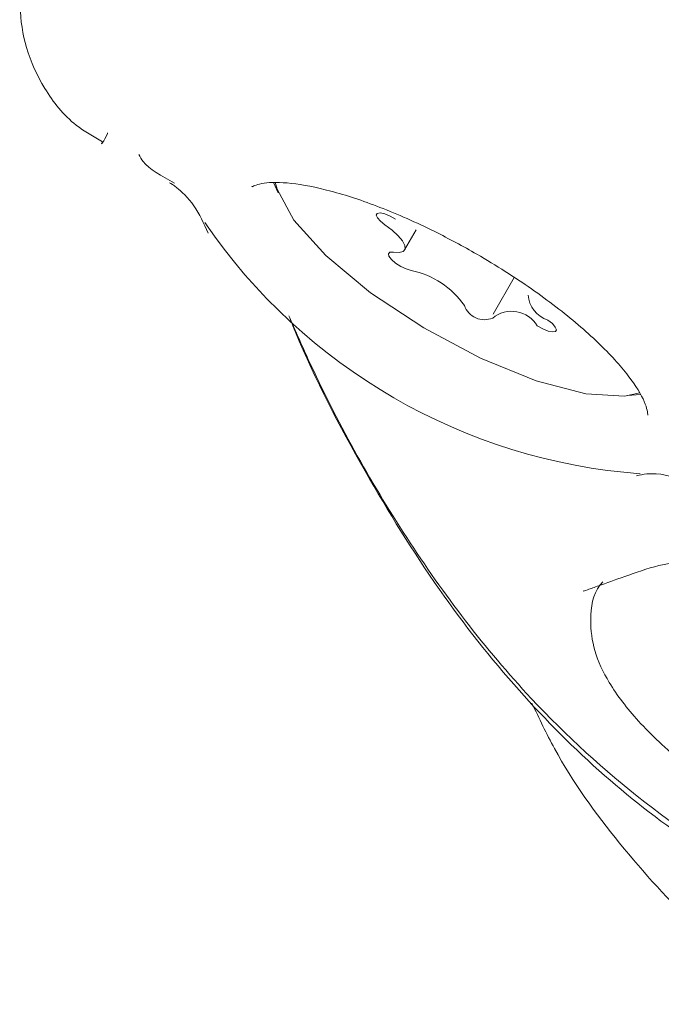
# Model space of a CAD drawing. Units: millimetres. Extents: x -6297 to 6553, y -4603 to 4461.
# Drawn here: x -1970 to -1958, y -597 to -579 of the extents above; entities that cross this region are included whole.
import ezdxf

# ---------------------------------------------------------------- set-up
doc = ezdxf.new("R2010")
doc.units = ezdxf.units.MM
doc.header["$LTSCALE"] = 1000
doc.layers.add('1 EQUIPMENT', color=7, linetype='Continuous', lineweight=18)

# ---------------------------------------------------------------- blocks, each defined once
blk = doc.blocks.new('GI 28-2001 BLOCK')
at = {"layer": '1 EQUIPMENT'}
for p, q in [((-1964.856, -582.083), (-1964.944, -581.891)), ((-1962.53, -583.132), (-1962.316, -582.762)), ((-1960.516, -583.643), (-1960.905, -584.315)), ((-1958.185, -585.793), (-1958.436, -585.814))]:
    blk.add_line(p, q, dxfattribs=at)
at = {"layer": '1 EQUIPMENT', "flags": 128}
for points in [[(-1964.908, -581.883), (-1964.877, -582.017), (-1964.568, -582.585), (-1963.978, -583.238), (-1963.157, -583.92), (-1962.18, -584.568), (-1961.134, -585.125), (-1960.11, -585.542), (-1959.201, -585.782)], [(-1962.699, -582.565), (-1962.799, -582.509), (-1962.897, -582.47), (-1962.98, -582.452), (-1963.034, -582.46), (-1963.052, -582.492), (-1963.032, -582.543), (-1962.976, -582.606), (-1962.892, -582.671)], [(-1962.892, -582.671), (-1962.758, -582.771), (-1962.648, -582.872), (-1962.569, -582.967), (-1962.526, -583.05), (-1962.523, -583.116), (-1962.559, -583.161), (-1962.632, -583.181), (-1962.737, -583.176)], [(-1962.737, -583.176), (-1962.8, -583.177), (-1962.828, -583.202), (-1962.819, -583.248), (-1962.772, -583.309), (-1962.695, -583.374), (-1962.6, -583.435), (-1962.499, -583.483), (-1962.408, -583.511)], [(-1960.091, -584.529), (-1959.991, -584.586), (-1959.893, -584.625), (-1959.811, -584.642), (-1959.757, -584.635), (-1959.738, -584.603), (-1959.759, -584.552), (-1959.814, -584.489), (-1959.898, -584.424)], [(-1959.201, -585.782), (-1958.487, -585.824), (-1958.204, -585.761)]]:
    blk.add_lwpolyline(points, dxfattribs=at)
at = {"layer": '1 EQUIPMENT'}
for centre, radius, start, end in [((-1957.403, -576.634), 10.648, 214.2783, 265.7124), ((-1962.721, -585.042), 1.563, 34.4487, 78.4304), ((-1959.727, -583.916), 0.536, 184.9792, 251.3663), ((-1961.062, -584.023), 0.394, 199.9676, 292.5689), ((-1960.562, -584.811), 0.549, 30.8756, 129.4554)]:
    blk.add_arc(centre, radius, start, end, dxfattribs=at)
for points, knots in [([(-1968.609, -576.047), (-1968.72, -576.24), (-1968.958, -576.653), (-1969.124, -576.942), (-1969.19, -577.057), (-1969.205, -577.084), (-1969.225, -577.118), (-1969.251, -577.166), (-1969.298, -577.256), (-1969.383, -577.439), (-1969.55, -577.904), (-1969.643, -578.591), (-1969.512, -579.438), (-1969.167, -580.195), (-1968.68, -580.809), (-1968.251, -581.048), (-1968.084, -581.142)], [0, 0, 0, 0, 0.161414, 0.346579, 0.441475, 0.490874, 0.50634, 0.511688, 0.518843, 0.541676, 0.575063, 0.676429, 0.757578, 0.844788, 0.939312, 1, 1, 1, 1]), ([(-1968.095, -581.16), (-1968.097, -581.164), (-1968.127, -581.215), (-1968.06, -581.139), (-1967.993, -580.983), (-1967.992, -580.979)], [0, 0, 0, 0, 0.06259, 0.975343, 1, 1, 1, 1]), ([(-1966.76, -581.904), (-1966.995, -581.775), (-1967.301, -581.606), (-1967.395, -581.42), (-1967.417, -581.376)], [0, 0, 0, 0, 0.767275, 1, 1, 1, 1]), ([(-1966.853, -581.896), (-1966.82, -581.917), (-1966.744, -581.964), (-1966.394, -582.27), (-1966.222, -582.647), (-1966.14, -582.827)], [0, 0, 0, 0, 0.29525, 0.662635, 1, 1, 1, 1]), ([(-1965.337, -581.971), (-1965.339, -581.972), (-1965.346, -581.974), (-1965.156, -581.885), (-1964.641, -581.886), (-1963.899, -582.029), (-1962.989, -582.329), (-1962.058, -582.742), (-1961.277, -583.161), (-1960.515, -583.623), (-1959.724, -584.176), (-1958.942, -584.843), (-1958.382, -585.46), (-1958.081, -585.951), (-1958.057, -586.183), (-1958.059, -586.176), (-1958.06, -586.174)], [0, 0, 0, 0, 0.03542, 0.109207, 0.186474, 0.265903, 0.349319, 0.434954, 0.499941, 0.545194, 0.631892, 0.718234, 0.803259, 0.885642, 0.963932, 1, 1, 1, 1]), ([(-1964.659, -584.343), (-1964.619, -584.444), (-1964.225, -585.431), (-1963.33, -587.135), (-1961.97, -589.351), (-1960.491, -591.23), (-1958.907, -592.818), (-1957.147, -594.179), (-1955.224, -595.274), (-1953.142, -596.097), (-1950.967, -596.649), (-1948.636, -596.962), (-1946.116, -597.02), (-1944.13, -596.926), (-1942.99, -596.761), (-1942.752, -596.726)], [0, 0, 0, 0, 0.0119271, 0.116142, 0.2099006, 0.2959897, 0.3768103, 0.4544313, 0.5383726, 0.6176601, 0.6982675, 0.7830542, 0.8740913, 0.9736796, 1, 1, 1, 1]), ([(-1964.659, -584.343), (-1964.542, -584.612), (-1963.923, -586.024), (-1962.569, -588.469), (-1960.485, -591.225), (-1958.162, -593.351), (-1955.79, -594.906), (-1953.194, -596.015), (-1950.075, -596.803), (-1946.448, -597.091), (-1943.776, -596.834), (-1942.438, -596.705)], [0, 0, 0, 0, 0.031916, 0.167603, 0.302963, 0.404924, 0.506809, 0.607533, 0.708354, 0.853988, 1, 1, 1, 1]), ([(-1958.266, -587.287), (-1958.203, -587.274), (-1957.895, -587.213), (-1957.424, -587.36), (-1957.279, -587.427), (-1957.213, -587.458)], [0, 0, 0, 0, 0.12162, 0.60077, 1, 1, 1, 1]), ([(-1959.233, -589.409), (-1959.237, -589.411), (-1959.257, -589.421), (-1959.158, -589.381), (-1958.921, -589.299), (-1958.476, -589.14), (-1957.824, -588.908), (-1957.137, -588.822), (-1956.31, -588.946), (-1955.379, -589.227), (-1954.591, -589.57), (-1954.116, -589.819), (-1954.005, -589.877)], [0, 0, 0, 0, 0.008858, 0.058272, 0.126417, 0.243132, 0.371554, 0.518576, 0.648101, 0.784017, 0.949582, 1, 1, 1, 1]), ([(-1958.884, -589.239), (-1958.903, -589.259), (-1959.07, -589.442), (-1959.137, -589.937), (-1959.054, -590.539), (-1958.762, -591.151), (-1958.246, -591.823), (-1957.461, -592.561), (-1956.491, -593.281), (-1955.435, -593.919), (-1954.35, -594.446), (-1953.289, -594.835), (-1952.29, -595.055), (-1951.473, -595.068), (-1950.808, -594.833), (-1950.382, -594.534), (-1950.297, -594.29), (-1950.282, -594.246)], [0, 0, 0, 0, 0.007411, 0.067558, 0.123588, 0.187254, 0.268703, 0.357388, 0.441946, 0.524754, 0.607388, 0.690806, 0.776708, 0.869239, 0.929754, 0.98745, 1, 1, 1, 1]), ([(-1960.189, -591.472), (-1960.056, -591.754), (-1959.621, -592.674), (-1958.606, -594.078), (-1957.212, -595.608), (-1956.08, -596.534), (-1955.46, -596.96), (-1955.382, -597.015)], [0, 0, 0, 0, 0.1254167, 0.4091629, 0.693042, 0.9609833, 1, 1, 1, 1])]:
    blk.add_open_spline(points, degree=3, knots=knots, dxfattribs=at)

msp = doc.modelspace()

# ---------------------------------------------------------------- block references
at = {"layer": '1 EQUIPMENT'}
msp.add_blockref('GI 28-2001 BLOCK', (0, 0), dxfattribs=at)

doc.saveas('drawing.dxf')
